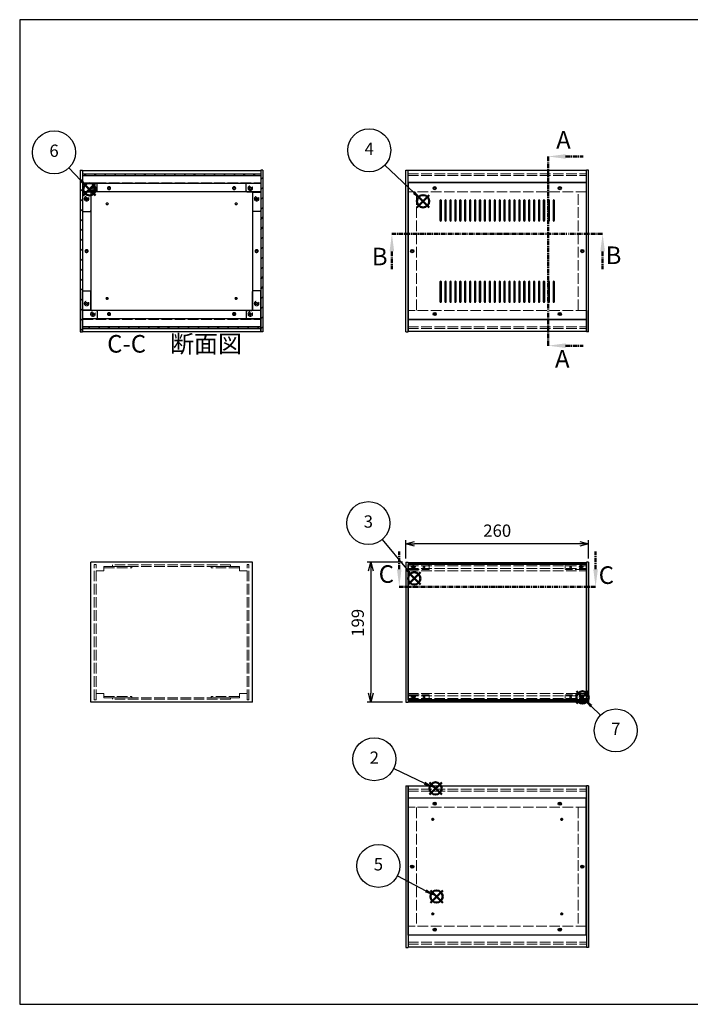
# Model space of a CAD drawing. Units: millimetres. Extents: x 0 to 2059, y 0 to 1400.
# Drawn here: x 0 to 954, y 0 to 1400 of the extents above; entities that cross this region are included whole.
import ezdxf

# ---------------------------------------------------------------- set-up
doc = ezdxf.new("R2010")
doc.units = ezdxf.units.MM
doc.header["$LTSCALE"] = 5
for name, pattern in [('AM_ISO02W050x2', [3.75, 3, -0.75]), ('AM_ISO08W050', [18, 12, -1.5, 3, -1.5]), ('CENTER', [2, 1.25, -0.25, 0.25, -0.25])]:
    doc.linetypes.add(name, pattern=pattern)
for name, color, linetype, lineweight in [('AM_10', 7, 'AM_ISO08W050', 50), ('AM_5', 3, 'Continuous', 25), ('AM_8', 1, 'Continuous', 25), ('側板', 7, 'Continuous', 25), ('側板0', 7, 'AM_ISO02W050x2', 13), ('固定金具', 6, 'Continuous', 25), ('固定金具0', 6, 'AM_ISO02W050x2', 13), ('天板', 3, 'Continuous', 25), ('底板', 4, 'Continuous', 25), ('底板0', 4, 'AM_ISO02W050x2', 13), ('ﾊﾟﾈﾙ', 5, 'Continuous', 25), ('ﾊﾟﾈﾙ0', 5, 'AM_ISO02W050x2', 13), ('ﾊﾟﾈﾙ固定金具', 6, 'Continuous', 25), ('ﾊﾟﾈﾙ固定金具0', 6, 'AM_ISO02W050x2', 13), ('ﾌﾚｰﾑ', 2, 'Continuous', 25), ('ﾌﾚｰﾑ0', 2, 'AM_ISO02W050x2', 13)]:
    doc.layers.add(name, color=color, linetype=linetype, lineweight=lineweight)
doc.layers.add('AM_12', color=7, linetype='Continuous', lineweight=50, plot=False)
doc.styles.add('ACISOTS', font='isocp.shx', dxfattribs={"height": 1, "bigfont": 'extfont.shx'})
doc.styles.get("Standard").update_dxf_attribs({"font": 'ISOCP.SHX', "bigfont": 'EXTFONT.SHX'})
doc.dimstyles.new('AM_ISO$0', dxfattribs={"dimtxt": 3.5, "dimasz": 2.5, "dimexe": 1, "dimexo": 1, "dimgap": 1.5, "dimtad": 1, "dimdsep": 46, "dimtxsty": 'STANDARD', "dimblk": 'OPEN30', "dimcen": 0, "dimclrd": 256, "dimclre": 256, "dimclrt": 2, "dimadec": 0, "dimazin": 2, "dimtp": 0.1, "dimtm": 0.1, "dimtfac": 0.71, "dimtmove": 0, "dimatfit": 3, "dimldrblk": 'OPEN30', "dimfxl": 1, "dimlwd": -1, "dimlwe": -1, "dimarcsym": 0})
pattern_1 = [(45, (158.166, 464.243), (-7.07107, 7.07107), [])]
pattern_2 = [(135, (158.166, 464.243), (-7.07107, -7.07107), [])]

# ---------------------------------------------------------------- blocks, each defined once
blk = doc.blocks.new('TK-A3')
for p, q in [((359, 280), (359, 275)), ((359, 275), (403, 275))]:
    blk.add_line(p, q)
blk.add_lwpolyline([(0, 0), (403, 0), (403, 280), (0, 280)], close=True)
at = {"insert": (402.36, 276.11), "char_height": 2.5, "width": 43.0784, "attachment_point": 9}
blk.add_mtext('(文書番号：TY-34)2008.02.08', dxfattribs=at)
blk = doc.blocks.new('*S28')
at = {"layer": 'AM_12', "color": 4}
for p, q in [((583.2, 298.1), (600.7, 315.6)), ((583.2, 315.6), (600.7, 298.1))]:
    blk.add_line(p, q, dxfattribs=at)
blk.add_circle((591.9, 306.9), 8.75, dxfattribs=at)
blk = doc.blocks.new('*S29')
at = {"layer": 'AM_5'}
blk.add_line((532.4, 335.3), (576.1, 314.4), dxfattribs=at)
at = {"layer": 'AM_5', "color": 3}
blk.add_circle((504.7, 348.5), 30.6, dxfattribs=at)
at = {"layer": 'AM_5', "linetype": 'Continuous'}
blk.add_trace([(575.1, 312.3), (577.1, 316.5), (591.9, 306.9)], dxfattribs=at)
at = {"layer": 'AM_5', "color": 7, "insert": (504.7, 348.5), "char_height": 17.5, "attachment_point": 5, "style": 'ACISOTS'}
blk.add_mtext('2', dxfattribs=at)
blk = doc.blocks.new('*S30')
at = {"layer": 'AM_12', "color": 4}
for p, q in [((552.9, 596.8), (570.4, 614.3)), ((552.9, 614.3), (570.4, 596.8))]:
    blk.add_line(p, q, dxfattribs=at)
blk.add_circle((561.6, 605.5), 8.75, dxfattribs=at)
blk = doc.blocks.new('*S31')
at = {"layer": 'AM_5'}
blk.add_line((515.7, 660.7), (550.4, 619), dxfattribs=at)
at = {"layer": 'AM_5', "color": 3}
blk.add_circle((496.2, 684.2), 30.6, dxfattribs=at)
at = {"layer": 'AM_5', "linetype": 'Continuous'}
blk.add_trace([(548.6, 617.5), (552.2, 620.4), (561.6, 605.5)], dxfattribs=at)
at = {"layer": 'AM_5', "color": 7, "insert": (496.2, 684.2), "char_height": 17.5, "attachment_point": 5, "style": 'ACISOTS'}
blk.add_mtext('3', dxfattribs=at)
blk = doc.blocks.new('*S32')
at = {"layer": 'AM_12', "color": 4}
for p, q in [((565.2, 1133.1), (582.7, 1150.6)), ((565.2, 1150.6), (582.7, 1133.1))]:
    blk.add_line(p, q, dxfattribs=at)
blk.add_circle((574, 1141.8), 8.75, dxfattribs=at)
blk = doc.blocks.new('*S33')
at = {"layer": 'AM_5'}
blk.add_line((519.8, 1193.3), (561.3, 1153.9), dxfattribs=at)
at = {"layer": 'AM_5', "color": 3}
blk.add_circle((497.5, 1214.3), 30.6, dxfattribs=at)
at = {"layer": 'AM_5', "linetype": 'Continuous'}
blk.add_trace([(559.7, 1152.2), (562.9, 1155.6), (574, 1141.8)], dxfattribs=at)
at = {"layer": 'AM_5', "color": 7, "insert": (497.5, 1214.3), "char_height": 17.5, "attachment_point": 5, "style": 'ACISOTS'}
blk.add_mtext('4', dxfattribs=at)
blk = doc.blocks.new('*S34')
at = {"layer": 'AM_12', "color": 4}
for p, q in [((584.6, 144.5), (602.1, 162)), ((584.6, 162), (602.1, 144.5))]:
    blk.add_line(p, q, dxfattribs=at)
blk.add_circle((593.3, 153.3), 8.75, dxfattribs=at)
blk = doc.blocks.new('*S35')
at = {"layer": 'AM_5'}
blk.add_line((537.7, 182.6), (577.8, 161.4), dxfattribs=at)
at = {"layer": 'AM_5', "color": 3}
blk.add_circle((510.5, 196.8), 30.6, dxfattribs=at)
at = {"layer": 'AM_5', "linetype": 'Continuous'}
blk.add_trace([(576.8, 159.4), (578.9, 163.5), (593.3, 153.3)], dxfattribs=at)
at = {"layer": 'AM_5', "color": 7, "insert": (510.5, 196.8), "char_height": 17.5, "attachment_point": 5, "style": 'ACISOTS'}
blk.add_mtext('5', dxfattribs=at)
blk = doc.blocks.new('*S36')
at = {"layer": 'AM_12', "color": 4}
for p, q in [((90.5, 1150.1), (108, 1167.6)), ((90.5, 1167.6), (108, 1150.1))]:
    blk.add_line(p, q, dxfattribs=at)
blk.add_circle((99.3, 1158.8), 8.75, dxfattribs=at)
blk = doc.blocks.new('*S37')
at = {"layer": 'AM_5'}
blk.add_line((70.1, 1189.3), (87.2, 1171.4), dxfattribs=at)
at = {"layer": 'AM_5', "color": 3}
blk.add_circle((48.9, 1211.4), 30.6, dxfattribs=at)
at = {"layer": 'AM_5', "linetype": 'Continuous'}
blk.add_trace([(85.5, 1169.8), (88.8, 1173), (99.3, 1158.8)], dxfattribs=at)
at = {"layer": 'AM_5', "color": 7, "insert": (48.9, 1211.4), "char_height": 17.5, "attachment_point": 5, "style": 'ACISOTS'}
blk.add_mtext('6', dxfattribs=at)
blk = doc.blocks.new('_Open30')
at = {"color": 0, "linetype": 'ByBlock', "lineweight": -2}
for p, q in [((-1, 0.27), (0, 0)), ((0, 0), (-1, -0.27)), ((0, 0), (-1, 0))]:
    blk.add_line(p, q, dxfattribs=at)
blk = doc.blocks.new('*D15')
at = {"layer": 'AM_5'}
for p, q in [((549.6, 633.7), (549.6, 659.9)), ((809.6, 633.7), (809.6, 659.9)), ((797.1, 654.9), (562.1, 654.9))]:
    blk.add_line(p, q, dxfattribs=at)
at = {"layer": 'Defpoints', "color": 0}
for p in [(549.6, 654.9), (549.6, 628.7), (809.6, 628.7)]:
    blk.add_point(p, dxfattribs=at)
at = {"layer": 'AM_5', "xscale": 12.5, "yscale": 12.5, "zscale": 12.5, "rotation": 180}
blk.add_blockref('_Open30', (549.6, 654.9), dxfattribs=at)
at = {"layer": 'AM_5', "xscale": 12.5, "yscale": 12.5, "zscale": 12.5}
blk.add_blockref('_Open30', (809.6, 654.9), dxfattribs=at)
at = {"layer": 'AM_5', "color": 2, "insert": (679.6, 671.2), "char_height": 17.5, "attachment_point": 5}
blk.add_mtext('260', dxfattribs=at)
blk = doc.blocks.new('*D16')
at = {"layer": 'AM_5'}
for p, q in [((544.6, 628.7), (494.6, 628.7)), ((499.6, 616.2), (499.6, 442.2)), ((544.6, 429.7), (494.6, 429.7))]:
    blk.add_line(p, q, dxfattribs=at)
at = {"layer": 'Defpoints', "color": 0}
for p in [(549.6, 628.7), (499.6, 429.7), (549.6, 429.7)]:
    blk.add_point(p, dxfattribs=at)
at = {"layer": 'AM_5', "xscale": 12.5, "yscale": 12.5, "zscale": 12.5}
for p, rotation in [((499.6, 628.7), 90), ((499.6, 429.7), 270)]:
    blk.add_blockref('_Open30', p, dxfattribs=dict(at, rotation=rotation))
at = {"layer": 'AM_5', "color": 2, "insert": (483.4, 542.4), "char_height": 17.5, "attachment_point": 5, "rotation": 90}
blk.add_mtext('199', dxfattribs=at)
blk = doc.blocks.new('*S47')
at = {"layer": 'AM_12', "color": 4}
for p, q in [((792.2, 427.6), (809.7, 445.1)), ((792.2, 445.1), (809.7, 427.6))]:
    blk.add_line(p, q, dxfattribs=at)
blk.add_circle((801, 436.4), 8.75, dxfattribs=at)
blk = doc.blocks.new('*S48')
at = {"layer": 'AM_5'}
blk.add_line((826.5, 411), (813.4, 424.1), dxfattribs=at)
at = {"layer": 'AM_5', "color": 3}
blk.add_circle((848.3, 389.4), 30.6, dxfattribs=at)
at = {"layer": 'AM_5', "linetype": 'Continuous'}
blk.add_trace([(815, 425.7), (811.8, 422.4), (801, 436.4)], dxfattribs=at)
at = {"layer": 'AM_5', "color": 7, "insert": (848.3, 389.4), "char_height": 17.5, "attachment_point": 5, "style": 'ACISOTS'}
blk.add_mtext('7', dxfattribs=at)
blk = doc.blocks.new('*S53')
at = {"layer": 'AM_10', "color": 7, "linetype": 'CENTER'}
for p, q in [((752, 1205.5), (752, 1155.5)), ((777, 1205.5), (802, 1205.5)), ((752, 936.5), (752, 986.5)), ((777, 936.5), (802, 936.5))]:
    blk.add_line(p, q, dxfattribs=at)
at = {"layer": 'AM_10', "color": 1, "linetype": 'CENTER'}
blk.add_line((752, 1155.5), (752, 986.5), dxfattribs=at)
at = {"layer": 'AM_10', "color": 7, "linetype": 'Continuous'}
blk.add_trace([(777, 1208.8), (777, 1202.2), (752, 1205.5)], dxfattribs=at)
at = {"layer": 'AM_10', "color": 7, "linetype": 'Continuous', "extrusion": (0, 0, -1)}
blk.add_trace([(-777, 933.2), (-777, 939.8), (-752, 936.5)], dxfattribs=at)
at = {"layer": 'AM_10', "color": 7, "char_height": 25, "attachment_point": 5, "style": 'ACISOTS'}
for s, insert in [('A', (773.9, 1225.8)), ('A', (772.2, 914.6)), ('A-A 断面図', (1201, 708))]:
    blk.add_mtext(s, dxfattribs=dict(at, insert=insert))
blk = doc.blocks.new('*S54')
at = {"layer": 'AM_10', "color": 7, "linetype": 'CENTER'}
for p, q in [((752, 1205.5), (752, 1155.5)), ((777, 1205.5), (802, 1205.5)), ((752, 936.5), (752, 986.5)), ((777, 936.5), (802, 936.5))]:
    blk.add_line(p, q, dxfattribs=at)
at = {"layer": 'AM_10', "color": 1, "linetype": 'CENTER'}
blk.add_line((752, 1155.5), (752, 986.5), dxfattribs=at)
at = {"layer": 'AM_10', "color": 7, "linetype": 'Continuous'}
blk.add_trace([(777, 1208.8), (777, 1202.2), (752, 1205.5)], dxfattribs=at)
at = {"layer": 'AM_10', "color": 7, "linetype": 'Continuous', "extrusion": (0, 0, -1)}
blk.add_trace([(-777, 933.2), (-777, 939.8), (-752, 936.5)], dxfattribs=at)
at = {"layer": 'AM_10', "color": 7, "char_height": 25, "attachment_point": 5, "style": 'ACISOTS'}
for s, insert in [('A', (773.9, 1225.8)), ('A', (772.2, 914.6)), ('A-A 断面図', (1201, 708))]:
    blk.add_mtext(s, dxfattribs=dict(at, insert=insert))
blk = doc.blocks.new('*S55')
at = {"layer": 'AM_10', "color": 7, "linetype": 'CENTER'}
for p, q in [((529.7, 1095.4), (579.7, 1095.4)), ((829.6, 1095.4), (779.6, 1095.4)), ((529.7, 1070.4), (529.7, 1045.4)), ((829.6, 1070.4), (829.6, 1045.4))]:
    blk.add_line(p, q, dxfattribs=at)
at = {"layer": 'AM_10', "color": 1, "linetype": 'CENTER'}
blk.add_line((579.7, 1095.4), (779.6, 1095.4), dxfattribs=at)
at = {"layer": 'AM_10', "color": 7, "linetype": 'Continuous', "extrusion": (0, 0, -1)}
blk.add_trace([(-526.4, 1070.4), (-533, 1070.4), (-529.7, 1095.4)], dxfattribs=at)
at = {"layer": 'AM_10', "color": 7, "linetype": 'Continuous'}
blk.add_trace([(832.9, 1070.4), (826.3, 1070.4), (829.6, 1095.4)], dxfattribs=at)
at = {"layer": 'AM_10', "color": 7, "char_height": 25, "attachment_point": 5, "style": 'ACISOTS'}
for s, insert in [('B', (512.4, 1060)), ('B', (845.1, 1061.8)), ('B-B 断面図', (1747.8, 704.8))]:
    blk.add_mtext(s, dxfattribs=dict(at, insert=insert))
blk = doc.blocks.new('*S56')
at = {"layer": 'AM_10', "color": 7, "linetype": 'CENTER'}
for p, q in [((529.7, 1095.4), (579.7, 1095.4)), ((829.6, 1095.4), (779.6, 1095.4)), ((529.7, 1070.4), (529.7, 1045.4)), ((829.6, 1070.4), (829.6, 1045.4))]:
    blk.add_line(p, q, dxfattribs=at)
at = {"layer": 'AM_10', "color": 1, "linetype": 'CENTER'}
blk.add_line((579.7, 1095.4), (779.6, 1095.4), dxfattribs=at)
at = {"layer": 'AM_10', "color": 7, "linetype": 'Continuous', "extrusion": (0, 0, -1)}
blk.add_trace([(-526.4, 1070.4), (-533, 1070.4), (-529.7, 1095.4)], dxfattribs=at)
at = {"layer": 'AM_10', "color": 7, "linetype": 'Continuous'}
blk.add_trace([(832.9, 1070.4), (826.3, 1070.4), (829.6, 1095.4)], dxfattribs=at)
at = {"layer": 'AM_10', "color": 7, "char_height": 25, "attachment_point": 5, "style": 'ACISOTS'}
for s, insert in [('B', (512.4, 1060)), ('B', (845.1, 1061.8)), ('B-B 断面図', (1747.8, 704.8))]:
    blk.add_mtext(s, dxfattribs=dict(at, insert=insert))
blk = doc.blocks.new('*S57')
at = {"layer": 'AM_10', "color": 7, "linetype": 'CENTER'}
for p, q in [((540.2, 618.6), (540.2, 643.6)), ((819.6, 618.6), (819.6, 643.6)), ((540.2, 593.6), (590.2, 593.6)), ((819.6, 593.6), (769.6, 593.6))]:
    blk.add_line(p, q, dxfattribs=at)
at = {"layer": 'AM_10', "color": 1, "linetype": 'CENTER'}
blk.add_line((590.2, 593.6), (769.6, 593.6), dxfattribs=at)
at = {"layer": 'AM_10', "color": 7, "linetype": 'Continuous'}
blk.add_trace([(536.9, 618.6), (543.4, 618.6), (540.2, 593.6)], dxfattribs=at)
at = {"layer": 'AM_10', "color": 7, "linetype": 'Continuous', "extrusion": (0, 0, -1)}
blk.add_trace([(-822.9, 618.6), (-816.3, 618.6), (-819.6, 593.6)], dxfattribs=at)
at = {"layer": 'AM_10', "color": 7, "char_height": 25, "attachment_point": 5, "style": 'ACISOTS'}
for s, insert in [('C-C\u3000断面図', (220.4, 935.9)), ('C', (521.8, 608.5)), ('C', (834.9, 607))]:
    blk.add_mtext(s, dxfattribs=dict(at, insert=insert))
blk = doc.blocks.new('*S58')
at = {"layer": 'AM_10', "color": 7, "linetype": 'CENTER'}
for p, q in [((540.2, 618.6), (540.2, 643.6)), ((819.6, 618.6), (819.6, 643.6)), ((540.2, 593.6), (590.2, 593.6)), ((819.6, 593.6), (769.6, 593.6))]:
    blk.add_line(p, q, dxfattribs=at)
at = {"layer": 'AM_10', "color": 1, "linetype": 'CENTER'}
blk.add_line((590.2, 593.6), (769.6, 593.6), dxfattribs=at)
at = {"layer": 'AM_10', "color": 7, "linetype": 'Continuous'}
blk.add_trace([(536.9, 618.6), (543.4, 618.6), (540.2, 593.6)], dxfattribs=at)
at = {"layer": 'AM_10', "color": 7, "linetype": 'Continuous', "extrusion": (0, 0, -1)}
blk.add_trace([(-822.9, 618.6), (-816.3, 618.6), (-819.6, 593.6)], dxfattribs=at)
at = {"layer": 'AM_10', "color": 7, "char_height": 25, "attachment_point": 5, "style": 'ACISOTS'}
for s, insert in [('C-C\u3000断面図', (220.4, 935.9)), ('C', (521.8, 608.5)), ('C', (834.9, 607))]:
    blk.add_mtext(s, dxfattribs=dict(at, insert=insert))

msp = doc.modelspace()

# ---------------------------------------------------------------- hatches: boundary and pattern name
at = {"layer": 'AM_8'}
h = msp.add_hatch(dxfattribs=at)
h.set_pattern_fill('_U', color=256, scale=10, angle=45, style=0, pattern_type=0)
h.set_pattern_definition(pattern_1)
h.paths.add_polyline_path([(89.231, 955.966), (89.231, 1185.966), (86.231, 1185.966), (86.231, 955.966)])
h = msp.add_hatch(dxfattribs=at)
h.set_pattern_fill('_U', color=256, scale=10, angle=135, style=0, pattern_type=0)
h.set_pattern_definition(pattern_2)
h.paths.add_polyline_path([(89.381, 1178.466), (343.081, 1178.466), (343.081, 1180.966), (89.381, 1180.966)])
h = msp.add_hatch(dxfattribs=at)
h.set_pattern_fill('_U', color=256, scale=10, angle=45, style=0, pattern_type=0)
h.set_pattern_definition(pattern_1)
h.paths.add_polyline_path([(346.231, 955.966), (346.231, 1185.966), (343.231, 1185.966), (343.231, 955.966)])
h = msp.add_hatch(dxfattribs=at)
h.set_pattern_fill('_U', color=256, scale=10, angle=135, style=0, pattern_type=0)
h.set_pattern_definition(pattern_2)
h.paths.add_polyline_path([(343.081, 963.466), (89.381, 963.466), (89.381, 960.966), (343.081, 960.966)])

# ---------------------------------------------------------------- linework, layer by layer
at = {"layer": '側板'}
for p, q in [((86.231, 1185.966), (89.231, 1185.966)), ((86.231, 1185.966), (86.231, 955.966)), ((89.231, 1185.966), (89.231, 955.966)), ((346.231, 1185.966), (343.231, 1185.966)), ((343.231, 1185.966), (343.231, 955.966)), ((346.231, 1185.966), (346.231, 955.966)), ((549.635, 955.966), (549.635, 1185.966)), ((549.635, 1185.966), (552.635, 1185.966)), ((552.635, 955.966), (552.635, 1185.966)), ((806.635, 955.966), (806.635, 1185.966)), ((809.635, 1185.966), (806.635, 1185.966)), ((809.635, 955.966), (809.635, 1185.966)), ((101.231, 1154.966), (89.231, 1154.966)), ((101.231, 1154.966), (101.231, 986.966)), ((331.231, 1154.966), (343.231, 1154.966)), ((331.231, 1154.966), (331.231, 986.966)), ((101.231, 986.966), (89.231, 986.966)), ((331.231, 986.966), (343.231, 986.966)), ((86.231, 955.966), (89.231, 955.966)), ((346.231, 955.966), (343.231, 955.966)), ((549.635, 955.966), (552.635, 955.966)), ((549.635, 955.966), (552.635, 955.966)), ((809.635, 955.966), (806.635, 955.966)), ((331.231, 628.666), (101.231, 628.666)), ((101.231, 429.666), (101.231, 628.666)), ((331.231, 429.666), (331.231, 628.666)), ((549.635, 628.666), (552.635, 628.666)), ((549.635, 628.666), (549.635, 429.666)), ((552.635, 628.666), (552.635, 429.666)), ((809.635, 628.666), (806.635, 628.666)), ((806.635, 628.666), (806.635, 429.666)), ((809.635, 628.666), (809.635, 429.666)), ((331.231, 429.666), (101.231, 429.666)), ((549.635, 429.666), (552.635, 429.666)), ((809.635, 429.666), (806.635, 429.666)), ((549.635, 310.738), (549.635, 80.738)), ((549.635, 310.738), (552.635, 310.738)), ((552.635, 310.738), (552.635, 80.738)), ((806.635, 310.738), (806.635, 80.738)), ((809.635, 310.738), (806.635, 310.738)), ((809.635, 310.738), (809.635, 80.738)), ((549.635, 80.738), (552.635, 80.738)), ((809.635, 80.738), (806.635, 80.738))]:
    msp.add_line(p, q, dxfattribs=at)
for centre, radius in [((95.231, 1145.466), 1.6), ((337.231, 1145.466), 1.6), ((95.231, 1070.966), 1.3), ((337.231, 1070.966), 1.3), ((558.635, 1070.966), 1.3), ((800.635, 1070.966), 1.3), ((95.231, 996.466), 1.6), ((337.231, 996.466), 1.6), ((558.635, 195.738), 1.3), ((800.635, 195.738), 1.3)]:
    msp.add_circle(centre, radius, dxfattribs=at)
at = {"layer": '側板0'}
for p, q in [((564.635, 986.966), (564.635, 1154.966)), ((794.635, 986.966), (794.635, 1154.966)), ((300.231, 624.666), (132.231, 624.666)), ((132.231, 624.666), (132.231, 622.666)), ((300.231, 622.666), (132.231, 622.666)), ((300.231, 624.666), (300.231, 622.666)), ((300.231, 435.666), (132.231, 435.666)), ((132.231, 433.666), (132.231, 435.666)), ((300.231, 433.666), (300.231, 435.666)), ((300.231, 433.666), (132.231, 433.666)), ((564.635, 279.738), (564.635, 111.738)), ((794.635, 279.738), (794.635, 111.738))]:
    msp.add_line(p, q, dxfattribs=at)
for centre, radius in [((95.231, 1145.466), 3.3), ((337.231, 1145.466), 3.3), ((95.231, 1070.966), 1.5), ((337.231, 1070.966), 1.5), ((558.635, 1070.966), 1.5), ((800.635, 1070.966), 1.5), ((95.231, 996.466), 3.3), ((337.231, 996.466), 3.3), ((558.635, 195.738), 1.5), ((800.635, 195.738), 1.5)]:
    msp.add_circle(centre, radius, dxfattribs=at)
at = {"layer": '固定金具'}
for p, q in [((109.231, 1167.466), (89.231, 1167.466)), ((89.231, 1167.466), (89.231, 1128.466)), ((110.231, 1156.466), (110.231, 1166.466)), ((322.231, 1156.466), (322.231, 1166.466)), ((323.231, 1167.466), (343.231, 1167.466)), ((343.231, 1167.466), (343.231, 1128.466)), ((101.231, 1154.466), (101.231, 1128.466)), ((109.231, 1155.466), (102.231, 1155.466)), ((323.231, 1155.466), (330.231, 1155.466)), ((331.231, 1154.466), (331.231, 1128.466)), ((90.231, 1127.466), (100.231, 1127.466)), ((342.231, 1127.466), (332.231, 1127.466)), ((89.231, 974.466), (89.231, 1013.466)), ((90.231, 1014.466), (100.231, 1014.466)), ((101.231, 987.466), (101.231, 1013.466)), ((331.231, 987.466), (331.231, 1013.466)), ((342.231, 1014.466), (332.231, 1014.466)), ((343.231, 974.466), (343.231, 1013.466)), ((109.231, 986.466), (102.231, 986.466)), ((110.231, 985.466), (110.231, 975.466)), ((322.231, 985.466), (322.231, 975.466)), ((323.231, 986.466), (330.231, 986.466)), ((109.231, 974.466), (89.231, 974.466)), ((323.231, 974.466), (343.231, 974.466))]:
    msp.add_line(p, q, dxfattribs=at)
for centre in [(104.231, 1160.466), (328.231, 1160.466), (95.231, 1145.466), (337.231, 1145.466), (95.231, 996.466), (337.231, 996.466), (104.231, 981.466), (328.231, 981.466)]:
    msp.add_circle(centre, 1.3, dxfattribs=at)
for centre, start, end in [((109.231, 1166.466), 0, 90), ((323.231, 1166.466), 90, 180), ((102.231, 1154.466), 90, 180), ((109.231, 1156.466), 270, 0), ((323.231, 1156.466), 180, 270), ((330.231, 1154.466), 0, 90), ((90.231, 1128.466), 180, 270), ((100.231, 1128.466), 270, 0), ((332.231, 1128.466), 180, 270), ((342.231, 1128.466), 270, 0), ((90.231, 1013.466), 90, 180), ((100.231, 1013.466), 0, 90), ((332.231, 1013.466), 90, 180), ((342.231, 1013.466), 0, 90), ((102.231, 987.466), 180, 270), ((109.231, 985.466), 0, 90), ((323.231, 985.466), 90, 180), ((330.231, 987.466), 270, 0), ((109.231, 975.466), 270, 0), ((323.231, 975.466), 180, 270)]:
    msp.add_arc(centre, 1, start, end, dxfattribs=at)
at = {"layer": '固定金具0'}
for p, q in [((119.731, 622.666), (119.731, 620.666)), ((119.731, 622.666), (159.731, 622.666)), ((119.731, 620.666), (159.731, 620.666)), ((159.731, 622.666), (159.731, 620.666)), ((272.731, 622.666), (272.731, 620.666)), ((312.731, 622.666), (272.731, 622.666)), ((312.731, 620.666), (272.731, 620.666)), ((312.731, 622.666), (312.731, 620.666)), ((119.731, 435.666), (119.731, 437.666)), ((119.731, 437.666), (159.731, 437.666)), ((119.731, 435.666), (159.731, 435.666)), ((159.731, 435.666), (159.731, 437.666)), ((272.731, 435.666), (272.731, 437.666)), ((312.731, 437.666), (272.731, 437.666)), ((312.731, 435.666), (272.731, 435.666)), ((312.731, 435.666), (312.731, 437.666))]:
    msp.add_line(p, q, dxfattribs=at)
for centre in [(104.231, 1160.466), (328.231, 1160.466), (95.231, 1145.466), (337.231, 1145.466), (95.231, 996.466), (337.231, 996.466), (104.231, 981.466), (328.231, 981.466)]:
    msp.add_circle(centre, 1.5, dxfattribs=at)
at = {"layer": '天板'}
for p, q in [((552.885, 1168.216), (552.885, 973.716)), ((806.385, 1168.216), (552.885, 1168.216)), ((806.385, 1168.216), (806.385, 973.716)), ((598.135, 1142.716), (598.135, 1114.716)), ((600.135, 1114.716), (600.135, 1142.716)), ((605.135, 1142.716), (605.135, 1114.716)), ((607.135, 1114.716), (607.135, 1142.716)), ((612.135, 1142.716), (612.135, 1114.716)), ((614.135, 1114.716), (614.135, 1142.716)), ((619.135, 1142.716), (619.135, 1114.716)), ((621.135, 1114.716), (621.135, 1142.716)), ((626.135, 1142.716), (626.135, 1114.716)), ((628.135, 1114.716), (628.135, 1142.716)), ((633.135, 1142.716), (633.135, 1114.716)), ((635.135, 1114.716), (635.135, 1142.716)), ((640.135, 1142.716), (640.135, 1114.716)), ((642.135, 1114.716), (642.135, 1142.716)), ((647.135, 1142.716), (647.135, 1114.716)), ((649.135, 1114.716), (649.135, 1142.716)), ((654.135, 1142.716), (654.135, 1114.716)), ((656.135, 1114.716), (656.135, 1142.716)), ((661.135, 1142.716), (661.135, 1114.716)), ((663.135, 1114.716), (663.135, 1142.716)), ((668.135, 1142.716), (668.135, 1114.716)), ((670.135, 1114.716), (670.135, 1142.716)), ((675.135, 1142.716), (675.135, 1114.716)), ((677.135, 1114.716), (677.135, 1142.716)), ((682.135, 1142.716), (682.135, 1114.716)), ((684.135, 1114.716), (684.135, 1142.716)), ((689.135, 1142.716), (689.135, 1114.716)), ((691.135, 1114.716), (691.135, 1142.716)), ((696.135, 1142.716), (696.135, 1114.716)), ((698.135, 1114.716), (698.135, 1142.716)), ((703.135, 1142.716), (703.135, 1114.716)), ((705.135, 1114.716), (705.135, 1142.716)), ((710.135, 1142.716), (710.135, 1114.716)), ((712.135, 1114.716), (712.135, 1142.716)), ((717.135, 1142.716), (717.135, 1114.716)), ((719.135, 1114.716), (719.135, 1142.716)), ((724.135, 1142.716), (724.135, 1114.716)), ((726.135, 1114.716), (726.135, 1142.716)), ((731.135, 1142.716), (731.135, 1114.716)), ((733.135, 1114.716), (733.135, 1142.716)), ((738.135, 1142.716), (738.135, 1114.716)), ((740.135, 1114.716), (740.135, 1142.716)), ((745.135, 1142.716), (745.135, 1114.716)), ((747.135, 1114.716), (747.135, 1142.716)), ((752.135, 1142.716), (752.135, 1114.716)), ((754.135, 1114.716), (754.135, 1142.716)), ((759.135, 1142.716), (759.135, 1114.716)), ((761.135, 1114.716), (761.135, 1142.716)), ((598.135, 1027.216), (598.135, 999.216)), ((600.135, 999.216), (600.135, 1027.216)), ((605.135, 1027.216), (605.135, 999.216)), ((607.135, 999.216), (607.135, 1027.216)), ((612.135, 1027.216), (612.135, 999.216)), ((614.135, 999.216), (614.135, 1027.216)), ((619.135, 1027.216), (619.135, 999.216)), ((621.135, 999.216), (621.135, 1027.216)), ((626.135, 1027.216), (626.135, 999.216)), ((628.135, 999.216), (628.135, 1027.216)), ((633.135, 1027.216), (633.135, 999.216)), ((635.135, 999.216), (635.135, 1027.216)), ((640.135, 1027.216), (640.135, 999.216)), ((642.135, 999.216), (642.135, 1027.216)), ((647.135, 1027.216), (647.135, 999.216)), ((649.135, 999.216), (649.135, 1027.216)), ((654.135, 1027.216), (654.135, 999.216)), ((656.135, 999.216), (656.135, 1027.216)), ((661.135, 1027.216), (661.135, 999.216)), ((663.135, 999.216), (663.135, 1027.216)), ((668.135, 1027.216), (668.135, 999.216)), ((670.135, 999.216), (670.135, 1027.216)), ((675.135, 1027.216), (675.135, 999.216)), ((677.135, 999.216), (677.135, 1027.216)), ((682.135, 1027.216), (682.135, 999.216)), ((684.135, 999.216), (684.135, 1027.216)), ((689.135, 1027.216), (689.135, 999.216)), ((691.135, 999.216), (691.135, 1027.216)), ((696.135, 1027.216), (696.135, 999.216)), ((698.135, 999.216), (698.135, 1027.216)), ((703.135, 1027.216), (703.135, 999.216)), ((705.135, 999.216), (705.135, 1027.216)), ((710.135, 1027.216), (710.135, 999.216)), ((712.135, 999.216), (712.135, 1027.216)), ((717.135, 1027.216), (717.135, 999.216)), ((719.135, 999.216), (719.135, 1027.216)), ((724.135, 1027.216), (724.135, 999.216)), ((726.135, 999.216), (726.135, 1027.216)), ((731.135, 1027.216), (731.135, 999.216)), ((733.135, 999.216), (733.135, 1027.216)), ((738.135, 1027.216), (738.135, 999.216)), ((740.135, 999.216), (740.135, 1027.216)), ((745.135, 1027.216), (745.135, 999.216)), ((747.135, 999.216), (747.135, 1027.216)), ((752.135, 1027.216), (752.135, 999.216)), ((754.135, 999.216), (754.135, 1027.216)), ((759.135, 1027.216), (759.135, 999.216)), ((761.135, 999.216), (761.135, 1027.216)), ((806.385, 973.716), (552.885, 973.716))]:
    msp.add_line(p, q, dxfattribs=at)
for centre in [(590.635, 1160.466), (768.635, 1160.466), (558.635, 1070.966), (800.635, 1070.966), (590.635, 981.466), (768.635, 981.466)]:
    msp.add_circle(centre, 2.25, dxfattribs=at)
for centre, start, end in [((599.135, 1142.716), 0, 180), ((606.135, 1142.716), 0, 180), ((613.135, 1142.716), 0, 180), ((620.135, 1142.716), 0, 180), ((627.135, 1142.716), 0, 180), ((634.135, 1142.716), 0, 180), ((641.135, 1142.716), 0, 180), ((648.135, 1142.716), 0, 180), ((655.135, 1142.716), 0, 180), ((662.135, 1142.716), 0, 180), ((669.135, 1142.716), 0, 180), ((676.135, 1142.716), 0, 180), ((683.135, 1142.716), 0, 180), ((690.135, 1142.716), 0, 180), ((697.135, 1142.716), 0, 180), ((704.135, 1142.716), 0, 180), ((711.135, 1142.716), 0, 180), ((718.135, 1142.716), 0, 180), ((725.135, 1142.716), 0, 180), ((732.135, 1142.716), 0, 180), ((739.135, 1142.716), 0, 180), ((746.135, 1142.716), 0, 180), ((753.135, 1142.716), 0, 180), ((760.135, 1142.716), 0, 180), ((599.135, 1114.716), 180, 0), ((606.135, 1114.716), 180, 0), ((613.135, 1114.716), 180, 0), ((620.135, 1114.716), 180, 0), ((627.135, 1114.716), 180, 0), ((634.135, 1114.716), 180, 0), ((641.135, 1114.716), 180, 0), ((648.135, 1114.716), 180, 0), ((655.135, 1114.716), 180, 0), ((662.135, 1114.716), 180, 0), ((669.135, 1114.716), 180, 0), ((676.135, 1114.716), 180, 0), ((683.135, 1114.716), 180, 0), ((690.135, 1114.716), 180, 0), ((697.135, 1114.716), 180, 0), ((704.135, 1114.716), 180, 0), ((711.135, 1114.716), 180, 0), ((718.135, 1114.716), 180, 0), ((725.135, 1114.716), 180, 0), ((732.135, 1114.716), 180, 0), ((739.135, 1114.716), 180, 0), ((746.135, 1114.716), 180, 0), ((753.135, 1114.716), 180, 0), ((760.135, 1114.716), 180, 0), ((599.135, 1027.216), 0, 180), ((606.135, 1027.216), 0, 180), ((613.135, 1027.216), 0, 180), ((620.135, 1027.216), 0, 180), ((627.135, 1027.216), 0, 180), ((634.135, 1027.216), 0, 180), ((641.135, 1027.216), 0, 180), ((648.135, 1027.216), 0, 180), ((655.135, 1027.216), 0, 180), ((662.135, 1027.216), 0, 180), ((669.135, 1027.216), 0, 180), ((676.135, 1027.216), 0, 180), ((683.135, 1027.216), 0, 180), ((690.135, 1027.216), 0, 180), ((697.135, 1027.216), 0, 180), ((704.135, 1027.216), 0, 180), ((711.135, 1027.216), 0, 180), ((718.135, 1027.216), 0, 180), ((725.135, 1027.216), 0, 180), ((732.135, 1027.216), 0, 180), ((739.135, 1027.216), 0, 180), ((746.135, 1027.216), 0, 180), ((753.135, 1027.216), 0, 180), ((760.135, 1027.216), 0, 180), ((599.135, 999.216), 180, 0), ((606.135, 999.216), 180, 0), ((613.135, 999.216), 180, 0), ((620.135, 999.216), 180, 0), ((627.135, 999.216), 180, 0), ((634.135, 999.216), 180, 0), ((641.135, 999.216), 180, 0), ((648.135, 999.216), 180, 0), ((655.135, 999.216), 180, 0), ((662.135, 999.216), 180, 0), ((669.135, 999.216), 180, 0), ((676.135, 999.216), 180, 0), ((683.135, 999.216), 180, 0), ((690.135, 999.216), 180, 0), ((697.135, 999.216), 180, 0), ((704.135, 999.216), 180, 0), ((711.135, 999.216), 180, 0), ((718.135, 999.216), 180, 0), ((725.135, 999.216), 180, 0), ((732.135, 999.216), 180, 0), ((739.135, 999.216), 180, 0), ((746.135, 999.216), 180, 0), ((753.135, 999.216), 180, 0), ((760.135, 999.216), 180, 0)]:
    msp.add_arc(centre, 1, start, end, dxfattribs=at)
at = {"layer": '底板'}
for p, q in [((806.385, 292.988), (552.885, 292.988)), ((552.885, 98.488), (552.885, 292.988)), ((806.385, 98.488), (806.385, 292.988)), ((806.385, 98.488), (552.885, 98.488))]:
    msp.add_line(p, q, dxfattribs=at)
for centre, radius in [((124.481, 1138.216), 1.3), ((307.981, 1138.216), 1.3), ((124.481, 1003.716), 1.3), ((307.981, 1003.716), 1.3), ((590.635, 285.238), 2.25), ((768.635, 285.238), 2.25), ((587.885, 262.988), 1.3), ((771.385, 262.988), 1.3), ((558.635, 195.738), 2.25), ((800.635, 195.738), 2.25), ((587.885, 128.488), 1.3), ((771.385, 128.488), 1.3), ((590.635, 106.238), 2.25), ((768.635, 106.238), 2.25)]:
    msp.add_circle(centre, radius, dxfattribs=at)
at = {"layer": '底板0'}
for p, q in [((89.481, 1168.216), (342.981, 1168.216)), ((89.481, 973.716), (89.481, 1168.216)), ((342.981, 973.716), (342.981, 1168.216)), ((89.481, 973.716), (342.981, 973.716))]:
    msp.add_line(p, q, dxfattribs=at)
for centre, radius in [((127.231, 1160.466), 2.25), ((305.231, 1160.466), 2.25), ((124.481, 1138.216), 1.5), ((307.981, 1138.216), 1.5), ((95.231, 1070.966), 2.25), ((337.231, 1070.966), 2.25), ((124.481, 1003.716), 1.5), ((307.981, 1003.716), 1.5), ((127.231, 981.466), 2.25), ((305.231, 981.466), 2.25), ((587.885, 262.988), 1.5), ((771.385, 262.988), 1.5), ((587.885, 128.488), 1.5), ((771.385, 128.488), 1.5)]:
    msp.add_circle(centre, radius, dxfattribs=at)
at = {"layer": 'ﾊﾟﾈﾙ'}
for p, q in [((89.381, 1180.966), (343.081, 1180.966)), ((89.381, 1180.966), (89.381, 1178.466)), ((89.381, 1178.466), (343.081, 1178.466)), ((343.081, 1180.966), (343.081, 1178.466)), ((89.381, 963.466), (343.081, 963.466)), ((89.381, 960.966), (89.381, 963.466)), ((89.381, 960.966), (343.081, 960.966)), ((343.081, 960.966), (343.081, 963.466)), ((552.785, 432.816), (552.785, 625.516)), ((806.485, 625.516), (552.785, 625.516)), ((806.485, 432.816), (806.485, 625.516)), ((806.485, 432.816), (552.785, 432.816))]:
    msp.add_line(p, q, dxfattribs=at)
for points in [[(561.485, 619.916, 1), (561.485, 623.316), (558.885, 623.316, 1), (558.885, 619.916)], [(800.385, 619.916, 1), (800.385, 623.316), (797.785, 623.316, 1), (797.785, 619.916)], [(561.485, 435.016, 1), (561.485, 438.416), (558.885, 438.416, 1), (558.885, 435.016)], [(800.385, 435.016, 1), (800.385, 438.416), (797.785, 438.416, 1), (797.785, 435.016)]]:
    msp.add_lwpolyline(points, format="xyb", close=True, dxfattribs=at)
at = {"layer": 'ﾊﾟﾈﾙ0'}
for p, q in [((552.785, 1180.966), (806.485, 1180.966)), ((552.785, 1180.966), (552.785, 1178.466)), ((552.785, 1178.466), (806.485, 1178.466)), ((806.485, 1180.966), (806.485, 1178.466)), ((552.785, 963.466), (806.485, 963.466)), ((552.785, 960.966), (552.785, 963.466)), ((552.785, 960.966), (806.485, 960.966)), ((806.485, 960.966), (806.485, 963.466)), ((108.731, 625.516), (106.231, 625.516)), ((106.231, 432.816), (106.231, 625.516)), ((108.731, 432.816), (108.731, 625.516)), ((323.731, 625.516), (326.231, 625.516)), ((323.731, 432.816), (323.731, 625.516)), ((326.231, 432.816), (326.231, 625.516)), ((108.731, 432.816), (106.231, 432.816)), ((323.731, 432.816), (326.231, 432.816)), ((552.785, 305.738), (806.485, 305.738)), ((552.785, 305.738), (552.785, 303.238)), ((552.785, 303.238), (806.485, 303.238)), ((806.485, 305.738), (806.485, 303.238)), ((552.785, 88.238), (806.485, 88.238)), ((552.785, 85.738), (552.785, 88.238)), ((552.785, 85.738), (806.485, 85.738)), ((806.485, 85.738), (806.485, 88.238))]:
    msp.add_line(p, q, dxfattribs=at)
at = {"layer": 'ﾊﾟﾈﾙ固定金具'}
for centre in [(560.185, 621.666), (799.085, 621.666), (560.185, 436.666), (799.085, 436.666)]:
    msp.add_circle(centre, 1.05, dxfattribs=at)
at = {"layer": 'ﾊﾟﾈﾙ固定金具0'}
for p, q in [((552.685, 624.116), (552.685, 619.216)), ((553.685, 625.116), (581.825, 625.116)), ((553.685, 618.216), (581.825, 618.216)), ((582.825, 619.216), (582.825, 624.116)), ((776.445, 619.216), (776.445, 624.116)), ((805.585, 625.116), (777.445, 625.116)), ((805.585, 618.216), (777.445, 618.216)), ((806.585, 624.116), (806.585, 619.216)), ((552.685, 434.216), (552.685, 439.116)), ((553.685, 440.116), (581.825, 440.116)), ((582.825, 439.116), (582.825, 434.216)), ((776.445, 439.116), (776.445, 434.216)), ((805.585, 440.116), (777.445, 440.116)), ((806.585, 434.216), (806.585, 439.116)), ((553.685, 433.216), (581.825, 433.216)), ((805.585, 433.216), (777.445, 433.216))]:
    msp.add_line(p, q, dxfattribs=at)
for centre, radius in [((560.185, 621.666), 1.25), ((575.325, 621.666), 1.25), ((575.325, 621.666), 1.05), ((783.945, 621.666), 1.25), ((783.945, 621.666), 1.05), ((799.085, 621.666), 1.25), ((560.185, 436.666), 1.25), ((575.325, 436.666), 1.25), ((575.325, 436.666), 1.05), ((783.945, 436.666), 1.25), ((783.945, 436.666), 1.05), ((799.085, 436.666), 1.25)]:
    msp.add_circle(centre, radius, dxfattribs=at)
for centre, start, end in [((553.685, 624.116), 90, 180), ((553.685, 619.216), 180, 270), ((581.825, 624.116), 0, 90), ((581.825, 619.216), 270, 0), ((777.445, 624.116), 90, 180), ((777.445, 619.216), 180, 270), ((805.585, 624.116), 360, 90), ((805.585, 619.216), 270, 360), ((553.685, 439.116), 90, 180), ((553.685, 434.216), 180, 270), ((581.825, 439.116), 0, 90), ((581.825, 434.216), 270, 0), ((777.445, 439.116), 90, 180), ((777.445, 434.216), 180, 270), ((805.585, 439.116), 360, 90), ((805.585, 434.216), 270, 360)]:
    msp.add_arc(centre, 1, start, end, dxfattribs=at)
at = {"layer": 'ﾌﾚｰﾑ'}
for p, q in [((89.231, 1185.466), (343.231, 1185.466)), ((89.231, 1185.466), (89.231, 1155.466)), ((89.231, 1178.466), (343.231, 1178.466)), ((89.231, 1177.066), (89.231, 1155.466)), ((343.231, 1185.466), (343.231, 1155.466)), ((343.231, 1177.066), (343.231, 1155.466)), ((806.635, 1185.466), (552.635, 1185.466)), ((552.635, 1155.466), (552.635, 1185.466)), ((806.635, 1155.466), (806.635, 1185.466)), ((89.231, 1167.466), (343.231, 1167.466)), ((806.635, 1168.466), (552.635, 1168.466)), ((343.231, 1155.466), (89.231, 1155.466)), ((552.635, 1155.466), (552.885, 1155.466)), ((552.635, 1155.466), (552.885, 1155.466)), ((806.635, 1155.466), (806.385, 1155.466)), ((343.231, 986.466), (89.231, 986.466)), ((89.231, 956.466), (89.231, 986.466)), ((89.231, 964.866), (89.231, 986.466)), ((343.231, 956.466), (343.231, 986.466)), ((343.231, 964.866), (343.231, 986.466)), ((552.635, 986.466), (552.635, 956.466)), ((552.635, 986.466), (552.885, 986.466)), ((552.635, 986.466), (552.635, 956.466)), ((552.635, 986.466), (552.885, 986.466)), ((806.635, 986.466), (806.385, 986.466)), ((806.635, 986.466), (806.635, 956.466)), ((343.231, 974.466), (89.231, 974.466)), ((806.635, 973.466), (552.635, 973.466)), ((343.231, 963.466), (89.231, 963.466)), ((89.231, 956.466), (343.231, 956.466)), ((806.635, 956.466), (552.635, 956.466)), ((552.635, 628.166), (552.635, 616.166)), ((552.635, 628.166), (806.635, 628.166)), ((552.635, 626.166), (806.635, 626.166)), ((552.635, 625.666), (806.635, 625.666)), ((806.635, 616.166), (806.635, 628.166)), ((552.635, 442.166), (552.635, 430.166)), ((806.635, 430.166), (806.635, 442.166)), ((552.635, 432.666), (806.635, 432.666)), ((552.635, 432.166), (806.635, 432.166)), ((552.635, 430.166), (806.635, 430.166)), ((806.635, 310.238), (552.635, 310.238)), ((552.635, 280.238), (552.635, 310.238)), ((806.635, 280.238), (806.635, 310.238)), ((806.635, 293.238), (552.635, 293.238)), ((552.635, 280.238), (552.885, 280.238)), ((806.635, 280.238), (806.385, 280.238)), ((552.635, 111.238), (552.635, 81.238)), ((552.635, 111.238), (552.885, 111.238)), ((806.635, 98.238), (552.635, 98.238)), ((806.635, 111.238), (806.385, 111.238)), ((806.635, 111.238), (806.635, 81.238)), ((806.635, 81.238), (552.635, 81.238))]:
    msp.add_line(p, q, dxfattribs=at)
for centre in [(127.231, 1160.466), (305.231, 1160.466), (590.635, 1160.466), (768.635, 1160.466), (127.231, 981.466), (305.231, 981.466), (590.635, 981.466), (768.635, 981.466), (590.635, 285.238), (768.635, 285.238), (590.635, 106.238), (768.635, 106.238)]:
    msp.add_circle(centre, 1.3, dxfattribs=at)
at = {"layer": 'ﾌﾚｰﾑ0'}
for p, q in [((806.385, 1155.466), (552.885, 1155.466)), ((806.385, 986.466), (552.885, 986.466)), ((119.731, 616.166), (108.731, 616.166)), ((119.731, 616.166), (119.731, 622.666)), ((312.731, 616.166), (312.731, 622.666)), ((312.731, 616.166), (323.731, 616.166)), ((552.635, 623.666), (806.635, 623.666)), ((552.635, 619.666), (806.635, 619.666)), ((552.635, 616.166), (806.635, 616.166)), ((119.731, 442.166), (108.731, 442.166)), ((119.731, 442.166), (119.731, 435.666)), ((312.731, 442.166), (323.731, 442.166)), ((312.731, 442.166), (312.731, 435.666)), ((552.635, 442.166), (806.635, 442.166)), ((552.635, 438.666), (806.635, 438.666)), ((552.635, 434.666), (806.635, 434.666)), ((806.385, 280.238), (552.885, 280.238)), ((806.385, 111.238), (552.885, 111.238))]:
    msp.add_line(p, q, dxfattribs=at)
for centre, radius in [((104.231, 1160.466), 3.3), ((104.231, 1160.466), 1.6), ((328.231, 1160.466), 3.3), ((328.231, 1160.466), 1.75), ((127.231, 1160.466), 1.5), ((305.231, 1160.466), 1.5), ((590.635, 1160.466), 1.5), ((768.635, 1160.466), 1.5), ((104.231, 981.466), 3.3), ((104.231, 981.466), 1.6), ((127.231, 981.466), 1.5), ((305.231, 981.466), 1.5), ((328.231, 981.466), 3.3), ((328.231, 981.466), 1.6), ((590.635, 981.466), 1.5), ((768.635, 981.466), 1.5), ((590.635, 285.238), 1.5), ((768.635, 285.238), 1.5), ((590.635, 106.238), 1.5), ((768.635, 106.238), 1.5)]:
    msp.add_circle(centre, radius, dxfattribs=at)

# ---------------------------------------------------------------- block references
at = {"lineweight": 0, "xscale": 5, "yscale": 5, "zscale": 5}
msp.add_blockref('TK-A3', (0, 0), dxfattribs=at)
at = {"layer": 'AM_10'}
for name in ['*S53', '*S54', '*S55', '*S56', '*S57', '*S58']:
    msp.add_blockref(name, (0, 0), dxfattribs=at)
at = {"layer": 'AM_12'}
for name in ['*S36', '*S32', '*S30', '*S47', '*S28', '*S34']:
    msp.add_blockref(name, (0, 0), dxfattribs=at)
at = {"layer": 'AM_5'}
for name in ['*S37', '*S33', '*S31', '*S48', '*S29', '*S35']:
    msp.add_blockref(name, (0, 0), dxfattribs=at)

# ---------------------------------------------------------------- dimensions: what is measured, and where the dimension line sits
dim = msp.add_linear_dim(base=(549.635, 654.9), p1=(809.635, 628.666), p2=(549.635, 628.666), dimstyle='AM_ISO$0', override={"dimscale": 5}, dxfattribs=at)
dim.commit()
dim.dimension.update_dxf_attribs({"geometry": '*D15', "text_midpoint": (679.635, 671.151)})
dim = msp.add_linear_dim(base=(499.635, 429.666), p1=(549.635, 628.666), p2=(549.635, 429.666), angle=90, dimstyle='AM_ISO$0', override={"dimscale": 5}, dxfattribs=at)
dim.commit()
dim.dimension.update_dxf_attribs({"geometry": '*D16', "text_midpoint": (499.635, 542.42), "dimtype": 160})

doc.saveas('drawing.dxf')
